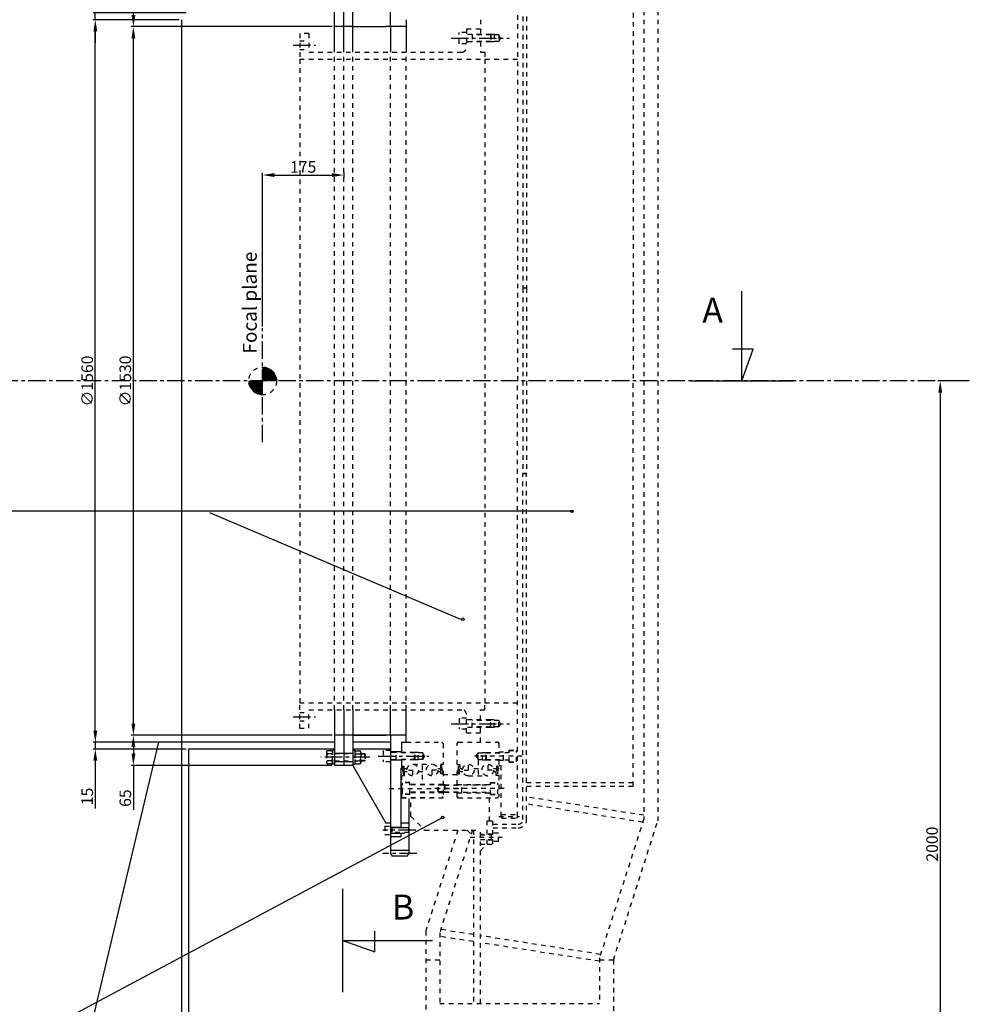
# Model space of a CAD drawing. Extents: x 40244 to 46184, y 6382 to 14792.
# Drawn here: x 41861 to 43911, y 11596 to 13722 of the extents above; entities that cross this region are included whole.
import ezdxf
from ezdxf.enums import TextEntityAlignment as Align

# ---------------------------------------------------------------- set-up
doc = ezdxf.new("R2010")
doc.units = 0
doc.header["$LTSCALE"] = 100
doc.linetypes.add('CENTER', pattern=[0.6, 0.375, -0.075, 0.075, -0.075])
doc.linetypes.add('HIDDEN', pattern=[0.2, 0.1, -0.1])
doc.layers.get('0').update_dxf_attribs({"linetype": 'CONTINUOUS'})
doc.layers.get('DEFPOINTS').update_dxf_attribs({"linetype": 'CONTINUOUS'})
for name, color, linetype in [('L1_', 7, 'CONTINUOUS'), ('L2_', 7, 'CONTINUOUS'), ('L3_', 7, 'CONTINUOUS')]:
    doc.layers.add(name, color=color, linetype=linetype)
doc.styles.get("Standard").update_dxf_attribs({"font": 'romans.shx', "oblique": 8})
doc.dimstyles.get("Standard").update_dxf_attribs({"dimscale": 25, "dimtxt": 2.5, "dimasz": 2.5, "dimexe": 1, "dimexo": 1, "dimgap": 1.5, "dimtad": 1, "dimdec": 4, "dimtxsty": 'STANDARD', "dimcen": -3, "dimclrd": 1, "dimclre": 1, "dimclrt": 1, "dimazin": 3, "dimtfac": 1, "dimtdec": 4, "dimtmove": 0, "dimatfit": 3, "dimtvp": 1, "dimtolj": 1, "dimtzin": 0})

# ---------------------------------------------------------------- blocks, each defined once
blk = doc.blocks.new('*D38')
at = {"color": 1, "linetype": 'BYBLOCK'}
for p, q in [((42205.9, 8882.6), (42019.7, 8882.6)), ((42024.7, 7347.6), (42024.7, 8857.6)), ((42205.9, 7322.6), (42019.7, 7322.6))]:
    blk.add_line(p, q, dxfattribs=at)
for points in [[(42020.5, 8857.6), (42028.9, 8857.6), (42024.7, 8882.6)], [(42020.5, 7347.6), (42028.9, 7347.6), (42024.7, 7322.6)]]:
    blk.add_solid(points, dxfattribs=at)
at = {"layer": 'DEFPOINTS', "color": 0, "linetype": 'BYBLOCK'}
for p in [(42024.7, 8882.6), (42210.9, 8882.6), (42210.9, 7322.6)]:
    blk.add_point(p, dxfattribs=at)
at = {"color": 1, "linetype": 'BYBLOCK', "insert": (42007.2, 8102.6), "char_height": 25, "attachment_point": 5, "rotation": 90}
blk.add_mtext('\\A1;{∅1560}', dxfattribs=at)
blk = doc.blocks.new('*D36')
at = {"color": 1, "linetype": 'BYBLOCK'}
for p, q in [((42024.7, 8922.6), (42024.7, 9025.4)), ((42220.9, 8897.6), (42019.7, 8897.6)), ((42024.7, 8882.6), (42024.7, 8897.6)), ((42205.9, 8882.6), (42019.7, 8882.6)), ((42024.7, 8857.6), (42024.7, 8832.6))]:
    blk.add_line(p, q, dxfattribs=at)
for points in [[(42020.5, 8922.6), (42028.9, 8922.6), (42024.7, 8897.6)], [(42020.5, 8857.6), (42028.9, 8857.6), (42024.7, 8882.6)]]:
    blk.add_solid(points, dxfattribs=at)
at = {"layer": 'DEFPOINTS', "color": 0, "linetype": 'BYBLOCK'}
for p in [(42024.7, 8897.6), (42225.9, 8897.6), (42210.9, 8882.6)]:
    blk.add_point(p, dxfattribs=at)
at = {"color": 1, "linetype": 'BYBLOCK', "insert": (42007.2, 8999.8), "char_height": 25, "attachment_point": 5, "rotation": 90}
blk.add_mtext('\\A1;15', dxfattribs=at)
blk = doc.blocks.new('*D39')
at = {"color": 1, "linetype": 'BYBLOCK'}
for p, q in [((42024.7, 7347.6), (42024.7, 7372.6)), ((42205.9, 7322.6), (42019.7, 7322.6)), ((42024.7, 7322.6), (42024.7, 7307.6)), ((42220.9, 7307.6), (42019.7, 7307.6)), ((42024.7, 7282.6), (42024.7, 7179.9))]:
    blk.add_line(p, q, dxfattribs=at)
for points in [[(42020.5, 7347.6), (42028.9, 7347.6), (42024.7, 7322.6)], [(42020.5, 7282.6), (42028.9, 7282.6), (42024.7, 7307.6)]]:
    blk.add_solid(points, dxfattribs=at)
at = {"layer": 'DEFPOINTS', "color": 0, "linetype": 'BYBLOCK'}
for p in [(42210.9, 7322.6), (42024.7, 7307.6), (42225.9, 7307.6)]:
    blk.add_point(p, dxfattribs=at)
at = {"color": 1, "linetype": 'BYBLOCK', "insert": (42007.2, 7205.5), "char_height": 25, "attachment_point": 5, "rotation": 90}
blk.add_mtext('\\A1;15', dxfattribs=at)
blk = doc.blocks.new('B2695')
at = {"layer": 'L1_', "color": 1, "linetype": 'CONTINUOUS'}
for p, q in [((5589.062, 7304.325), (5559.065, 7334.322)), ((5560.479, 7334.321), (5589.062, 7305.739)), ((5589.062, 7307.153), (5561.894, 7334.322)), ((5563.308, 7334.322), (5589.062, 7308.568)), ((5589.062, 7309.982), (5564.722, 7334.322)), ((5566.136, 7334.322), (5589.062, 7311.396)), ((5589.062, 7312.811), (5567.55, 7334.322)), ((5568.964, 7334.322), (5589.062, 7314.225)), ((5589.062, 7315.639), (5570.379, 7334.322)), ((5571.793, 7334.322), (5589.062, 7317.053)), ((5589.062, 7318.467), (5573.207, 7334.322)), ((5574.622, 7334.322), (5589.062, 7319.881)), ((5589.062, 7321.296), (5576.036, 7334.322)), ((5577.45, 7334.322), (5589.062, 7322.71)), ((5589.062, 7324.124), (5578.864, 7334.321)), ((5580.278, 7334.322), (5589.062, 7325.539)), ((5589.062, 7326.953), (5581.692, 7334.322)), ((5583.107, 7334.321), (5589.062, 7328.367)), ((5589.062, 7329.781), (5584.521, 7334.322)), ((5585.935, 7334.322), (5589.062, 7331.195)), ((5589.062, 7332.609), (5587.349, 7334.322)), ((5588.764, 7334.322), (5589.062, 7334.023)), ((5559.096, 7332.876), (5587.616, 7304.356)), ((5586.089, 7304.469), (5559.209, 7331.349)), ((5559.415, 7329.729), (5584.469, 7304.675)), ((5582.733, 7304.997), (5559.737, 7327.993)), ((5560.208, 7326.108), (5580.848, 7305.468)), ((5578.753, 7306.148), (5560.888, 7324.013)), ((5561.897, 7321.59), (5576.33, 7307.158)), ((5573.24, 7308.833), (5563.572, 7318.501))]:
    blk.add_line(p, q, dxfattribs=at)
blk = doc.blocks.new('B2697')
at = {"layer": 'L1_', "color": 1, "linetype": 'CONTINUOUS'}
for p, q in [((5618.462, 7334.322), (5589.062, 7363.722)), ((5589.062, 7362.308), (5617.048, 7334.322)), ((5615.634, 7334.321), (5589.062, 7360.894)), ((5589.062, 7359.479), (5614.219, 7334.322)), ((5612.805, 7334.322), (5589.062, 7358.065)), ((5589.062, 7356.651), (5611.391, 7334.322)), ((5589.888, 7364.31), (5619.05, 7335.148)), ((5618.972, 7336.641), (5591.38, 7364.232)), ((5592.958, 7364.068), (5618.807, 7338.219)), ((5618.538, 7339.902), (5594.643, 7363.798)), ((5596.459, 7363.395), (5618.135, 7341.719)), ((5617.553, 7343.716), (5598.456, 7362.813)), ((5600.719, 7361.964), (5616.704, 7345.979)), ((5615.384, 7348.714), (5603.453, 7360.644)), ((5607.616, 7357.896), (5612.635, 7352.876)), ((5609.977, 7334.322), (5589.062, 7355.237)), ((5589.062, 7353.823), (5608.562, 7334.322)), ((5607.148, 7334.322), (5589.062, 7352.408)), ((5589.062, 7350.994), (5605.734, 7334.322)), ((5604.32, 7334.322), (5589.062, 7349.58)), ((5589.062, 7348.166), (5602.906, 7334.322)), ((5601.492, 7334.321), (5589.062, 7346.751)), ((5589.062, 7345.337), (5600.077, 7334.322)), ((5598.663, 7334.322), (5589.062, 7343.923)), ((5589.062, 7342.509), (5597.249, 7334.321)), ((5595.834, 7334.322), (5589.062, 7341.095)), ((5589.062, 7339.681), (5594.42, 7334.322)), ((5593.006, 7334.322), (5589.062, 7338.266)), ((5589.062, 7336.852), (5591.592, 7334.322)), ((5590.178, 7334.322), (5589.062, 7335.438))]:
    blk.add_line(p, q, dxfattribs=at)
blk = doc.blocks.new('*D37')
at = {"color": 1, "linetype": 'BYBLOCK'}
for p, q in [((42385.9, 8219.9), (42385.9, 8552.2)), ((42410.9, 8547.2), (42535.9, 8547.2)), ((42560.9, 8552.8), (42560.9, 8542.2))]:
    blk.add_line(p, q, dxfattribs=at)
for points in [[(42410.9, 8551.3), (42410.9, 8543), (42385.9, 8547.2)], [(42535.9, 8551.3), (42535.9, 8543), (42560.9, 8547.2)]]:
    blk.add_solid(points, dxfattribs=at)
at = {"layer": 'DEFPOINTS', "color": 0, "linetype": 'BYBLOCK'}
for p in [(42560.9, 8557.8), (42560.9, 8547.2), (42385.9, 8214.9)]:
    blk.add_point(p, dxfattribs=at)
at = {"color": 1, "linetype": 'BYBLOCK', "insert": (42473.4, 8564.7), "char_height": 25, "attachment_point": 5}
blk.add_mtext('\\A1;175', dxfattribs=at)
blk = doc.blocks.new('*D41')
at = {"color": 1, "linetype": 'BYBLOCK'}
for p, q in [((42535.9, 7337.6), (42101.9, 7337.6)), ((42106.9, 7312.6), (42106.9, 7297.6)), ((42535.9, 7272.6), (42101.9, 7272.6)), ((42106.9, 7272.6), (42106.9, 7176.4))]:
    blk.add_line(p, q, dxfattribs=at)
for points in [[(42102.7, 7312.6), (42111.1, 7312.6), (42106.9, 7337.6)], [(42102.7, 7297.6), (42111.1, 7297.6), (42106.9, 7272.6)]]:
    blk.add_solid(points, dxfattribs=at)
at = {"layer": 'DEFPOINTS', "color": 0, "linetype": 'BYBLOCK'}
for p in [(42540.9, 7337.6), (42106.9, 7272.6), (42540.9, 7272.6)]:
    blk.add_point(p, dxfattribs=at)
at = {"color": 1, "linetype": 'BYBLOCK', "insert": (42089.4, 7201.9), "char_height": 25, "attachment_point": 5, "rotation": 90}
blk.add_mtext('\\A1;65', dxfattribs=at)
blk = doc.blocks.new('*D42')
at = {"color": 1, "linetype": 'BYBLOCK'}
for p, q in [((42535.9, 8867.6), (42101.9, 8867.6)), ((42106.9, 7362.6), (42106.9, 8842.6)), ((42535.9, 7337.6), (42101.9, 7337.6))]:
    blk.add_line(p, q, dxfattribs=at)
for points in [[(42102.7, 8842.6), (42111.1, 8842.6), (42106.9, 8867.6)], [(42102.7, 7362.6), (42111.1, 7362.6), (42106.9, 7337.6)]]:
    blk.add_solid(points, dxfattribs=at)
at = {"layer": 'DEFPOINTS', "color": 0, "linetype": 'BYBLOCK'}
for p in [(42106.9, 8867.6), (42540.9, 8867.6), (42540.9, 7337.6)]:
    blk.add_point(p, dxfattribs=at)
at = {"color": 1, "linetype": 'BYBLOCK', "insert": (42089.4, 8102.6), "char_height": 25, "attachment_point": 5, "rotation": 90}
blk.add_mtext('\\A1;{∅1530}', dxfattribs=at)
blk = doc.blocks.new('*D40')
at = {"color": 1, "linetype": 'BYBLOCK'}
for p, q in [((42106.9, 8932.6), (42106.9, 9021.3)), ((42535.9, 8932.6), (42101.9, 8932.6)), ((42106.9, 8892.6), (42106.9, 8907.6)), ((42535.9, 8867.6), (42101.9, 8867.6))]:
    blk.add_line(p, q, dxfattribs=at)
for points in [[(42102.7, 8907.6), (42111.1, 8907.6), (42106.9, 8932.6)], [(42102.7, 8892.6), (42111.1, 8892.6), (42106.9, 8867.6)]]:
    blk.add_solid(points, dxfattribs=at)
at = {"layer": 'DEFPOINTS', "color": 0, "linetype": 'BYBLOCK'}
for p in [(42106.9, 8932.6), (42540.9, 8932.6), (42540.9, 8867.6)]:
    blk.add_point(p, dxfattribs=at)
at = {"color": 1, "linetype": 'BYBLOCK', "insert": (42089.4, 8995.7), "char_height": 25, "attachment_point": 5, "rotation": 90}
blk.add_mtext('\\A1;65', dxfattribs=at)
blk = doc.blocks.new('*D44')
at = {"color": 1, "linetype": 'BYBLOCK'}
for p, q in [((43910.9, 12942.3), (43843.7, 12942.3)), ((43848.7, 12917.3), (43848.7, 10967.3)), ((44013.4, 10942.3), (43843.7, 10942.3))]:
    blk.add_line(p, q, dxfattribs=at)
for points in [[(43844.5, 12917.3), (43852.8, 12917.3), (43848.7, 12942.3)], [(43844.5, 10967.3), (43852.8, 10967.3), (43848.7, 10942.3)]]:
    blk.add_solid(points, dxfattribs=at)
at = {"layer": 'DEFPOINTS', "color": 0, "linetype": 'BYBLOCK'}
for p in [(43915.9, 12942.3), (43848.7, 10942.3), (44018.4, 10942.3)]:
    blk.add_point(p, dxfattribs=at)
at = {"color": 1, "linetype": 'BYBLOCK', "insert": (43831.2, 11942.3), "char_height": 25, "attachment_point": 5, "rotation": 90}
blk.add_mtext('\\A1;2000', dxfattribs=at)

msp = doc.modelspace()

# ---------------------------------------------------------------- linework, layer by layer
at = {"color": 7, "linetype": 'CONTINUOUS'}
for p, q in [((42661.8924, 13707.3174), (42661.8924, 13962.3178)), ((42540.8924, 13707.3174), (42540.8924, 13772.3174)), ((42560.8924, 13707.3174), (42560.8924, 13772.3174)), ((42580.8924, 13707.3174), (42580.8924, 13772.3174)), ((42695.8924, 13722.3174), (42695.8924, 13707.3174)), ((42560.8924, 13707.3174), (42540.8924, 13707.3174)), ((42580.8924, 13707.3174), (42560.8924, 13707.3174)), ((42580.8924, 13707.3174), (42651.8924, 13707.3174)), ((42695.8924, 13707.3174), (42651.8924, 13707.3174)), ((43420.583, 12942.3178), (43420.583, 13135.8653)), ((43444.9736, 13010.7954), (43400.4342, 13010.7954)), ((43420.583, 12942.3178), (43444.9736, 13010.7954)), ((43309.2345, 12942.3178), (43531.9315, 12942.3178)), ((42160.8924, 12162.3174), (41885.8924, 11007.3174)), ((42210.8924, 12162.3174), (42160.8924, 12162.3174)), ((42210.8924, 12162.3174), (42210.8924, 10957.3174)), ((42540.8924, 12162.3174), (42210.8924, 12162.3174)), ((42540.8924, 12177.3174), (42540.8924, 12112.3174)), ((42560.8924, 12177.3174), (42540.8924, 12177.3174)), ((42560.8924, 12177.3174), (42560.8924, 12112.3174)), ((42580.8924, 12177.3174), (42560.8924, 12177.3174)), ((42580.8924, 12177.3174), (42580.8924, 12112.3174)), ((42580.8924, 12177.3174), (42651.8924, 12177.3174)), ((42661.8924, 12162.3174), (42580.8924, 12162.3174)), ((42661.8924, 12177.3174), (42651.8924, 12177.3174)), ((42661.8924, 12177.3174), (42661.8924, 11922.317)), ((42695.8924, 12177.3174), (42661.8924, 12177.3174)), ((42685.8924, 12162.3174), (42695.8924, 12162.3174)), ((42685.8924, 12162.3174), (42685.8924, 12140.3174)), ((42695.8924, 12162.3174), (42695.8924, 12177.3174)), ((42225.8924, 12147.3174), (42225.8924, 10942.3174)), ((42540.8924, 12147.3174), (42225.8924, 12147.3174)), ((42540.8924, 12138.8174), (42580.8924, 12138.8174)), ((42661.8924, 12147.3174), (42580.8924, 12147.3174)), ((42685.8924, 12141.3174), (42661.8924, 12141.3174)), ((42540.8924, 12120.8174), (42580.8924, 12120.8174)), ((42685.8924, 12123.3174), (42661.8924, 12123.3174)), ((42685.8924, 12124.3174), (42685.8924, 12105.3174)), ((42560.8924, 12112.3174), (42540.8924, 12112.3174)), ((42580.8924, 12112.3174), (42560.8924, 12112.3174)), ((42580.8924, 12112.3174), (42651.8924, 11987.3174)), ((42683.8924, 12105.3174), (42683.8924, 11978.317)), ((42683.8924, 12105.3174), (42685.8924, 12105.3174)), ((42661.8924, 11987.3174), (42651.8924, 11987.3174)), ((42661.8924, 11978.817), (42683.8924, 11978.817)), ((42699.8924, 11987.317), (42683.8924, 11987.317)), ((42701.8924, 11985.317), (42699.8924, 11987.317)), ((42701.8924, 11922.317), (42701.8924, 11985.317)), ((42661.8924, 11965.817), (42683.8924, 11965.817)), ((42683.8924, 11958.317), (42661.8924, 11958.317)), ((42683.8924, 11966.317), (42683.8924, 11958.317)), ((42701.8924, 11928.317), (42661.8924, 11928.317)), ((42661.8924, 11922.317), (42665.8924, 11916.317)), ((42697.8924, 11916.317), (42665.8924, 11916.317)), ((42697.8924, 11916.317), (42701.8924, 11922.317)), ((42559.3801, 11622.8525), (42559.3801, 11845.5494)), ((42627.8577, 11709.8103), (42627.8577, 11754.3497)), ((42559.3801, 11734.2009), (42627.8577, 11709.8103)), ((42559.3801, 11734.2009), (42752.9277, 11734.2009))]:
    msp.add_line(p, q, dxfattribs=at)
at = {"color": 1, "linetype": 'HIDDEN'}
for p, q in [((42935.8924, 13772.3174), (42935.8923, 12942.3178)), ((42465.8924, 13692.3174), (42465.8924, 13637.3174)), ((42485.8924, 13692.3174), (42465.8924, 13692.3174)), ((42485.8924, 13692.3174), (42485.8924, 13652.3174)), ((42485.8924, 13652.3174), (42815.8924, 13652.3174)), ((42540.8924, 12232.3174), (42540.8924, 13652.3174)), ((42560.8924, 12232.3174), (42560.8924, 13652.3174)), ((42580.8924, 12232.3174), (42580.8924, 13652.3174)), ((42661.8924, 12232.3174), (42661.8924, 13652.3174)), ((42695.8924, 12232.3174), (42695.8924, 13652.3174)), ((42855.8924, 13652.3174), (42865.8924, 13652.3174)), ((42465.8924, 13637.3174), (42935.8924, 13637.3174)), ((42465.8924, 13637.3174), (42465.8924, 12247.3174)), ((42865.8924, 13637.3174), (42865.8924, 12247.3174)), ((42947.8882, 13142.3177), (42947.8882, 12742.3177)), ((42955.8882, 13142.3177), (42947.8882, 13142.3177)), ((42955.8882, 13142.3177), (42955.8882, 12742.3177)), ((42935.8924, 12002.3174), (42935.8923, 12942.317)), ((42955.8882, 12742.317), (42947.8882, 12742.317)), ((42947.8882, 12742.317), (42955.8882, 12742.317)), ((42465.8924, 12247.3174), (42935.8924, 12247.3174)), ((42465.8924, 12192.3174), (42465.8924, 12247.3174)), ((42485.8924, 12232.3174), (42815.8924, 12232.3174)), ((42485.8924, 12192.3174), (42485.8924, 12232.3174)), ((42855.8924, 12232.3174), (42865.8924, 12232.3174)), ((42465.8924, 12192.3174), (42485.8924, 12192.3174)), ((42685.8924, 12159.3174), (42688.8924, 12162.3174)), ((42695.8924, 12162.3174), (42772.8924, 12162.3174)), ((42775.8924, 12159.3174), (42772.8924, 12162.3174)), ((42808.8924, 12162.3174), (42805.8924, 12159.3174)), ((42805.8924, 12114.3174), (42805.8924, 12160.3174)), ((42807.8924, 12162.3174), (42893.8924, 12162.3174)), ((42892.8924, 12162.3174), (42895.8924, 12159.3174)), ((42895.8924, 12160.3174), (42895.8924, 12140.3174)), ((42523.8924, 12140.3524), (42523.8924, 12118.5324)), ((42534.8924, 12144.0674), (42525.8924, 12144.0674)), ((42536.8924, 12144.8174), (42536.8924, 12114.8174)), ((42540.8924, 12144.8174), (42536.8924, 12144.8174)), ((42580.8924, 12144.8174), (42584.8924, 12144.8174)), ((42584.8924, 12144.8174), (42584.8924, 12114.8174)), ((42586.8924, 12144.0674), (42595.8924, 12144.0674)), ((42597.8924, 12140.3524), (42597.8924, 12118.5324)), ((42645.8924, 12144.3174), (42645.8924, 12120.3174)), ((42661.8924, 12144.3174), (42645.8924, 12144.3174)), ((42713.8924, 12140.3174), (42661.8924, 12140.3174)), ((42673.8924, 12124.3174), (42673.8924, 12140.3174)), ((42714.8924, 12139.3174), (42673.8924, 12139.3174)), ((42713.8924, 12124.3174), (42713.8924, 12140.3174)), ((42714.8924, 12139.3174), (42713.8924, 12140.3174)), ((42721.8924, 12140.3174), (42713.8924, 12140.3174)), ((42731.5934, 12139.3174), (42714.8924, 12139.3174)), ((42714.8924, 12125.3174), (42714.8924, 12139.3174)), ((42721.8924, 12124.3174), (42721.8924, 12140.3174)), ((42735.6344, 12132.3174), (42731.5934, 12139.3174)), ((42731.5934, 12125.3174), (42731.5934, 12139.3174)), ((42775.8924, 12159.3174), (42775.8924, 12114.3174)), ((42847.1504, 12132.3174), (42851.1914, 12139.3174)), ((42851.1914, 12139.3174), (42867.8924, 12139.3174)), ((42851.1914, 12125.3174), (42851.1914, 12139.3174)), ((42860.8924, 12124.3174), (42860.8924, 12140.3174)), ((42860.8924, 12140.3174), (42868.8924, 12140.3174)), ((42867.8924, 12139.3174), (42868.8924, 12140.3174)), ((42867.8924, 12125.3174), (42867.8924, 12139.3174)), ((42867.8924, 12139.3174), (42905.8924, 12139.3174)), ((42868.8924, 12124.3174), (42868.8924, 12140.3174)), ((42868.8924, 12140.3174), (42917.8924, 12140.3174)), ((42895.8924, 12141.3174), (42917.8924, 12141.3174)), ((42905.8924, 12124.3174), (42905.8924, 12140.3174)), ((42917.8924, 12119.3174), (42917.8924, 12145.3174)), ((42917.8924, 12145.3174), (42935.8924, 12145.3174)), ((42917.8924, 12144.3174), (42933.8924, 12144.3174)), ((42933.8924, 12120.3174), (42933.8924, 12144.3174)), ((42534.8924, 12137.3174), (42525.8924, 12137.3174)), ((42534.8924, 12122.3174), (42525.8924, 12122.3174)), ((42540.8924, 12137.8174), (42580.8924, 12137.8174)), ((42540.8924, 12121.8174), (42580.8924, 12121.8174)), ((42586.8924, 12137.3174), (42595.8924, 12137.3174)), ((42586.8924, 12122.3174), (42595.8924, 12122.3174)), ((42597.8924, 12137.8174), (42605.8924, 12137.8174)), ((42597.8924, 12121.8174), (42605.8924, 12121.8174)), ((42606.8924, 12136.8174), (42598.1296, 12136.8174)), ((42606.8924, 12122.8174), (42598.3004, 12122.8174)), ((42605.8924, 12137.8174), (42605.8924, 12121.8174)), ((42605.8924, 12137.8174), (42606.8924, 12136.8174)), ((42606.8924, 12122.8174), (42605.8924, 12121.8174)), ((42606.8924, 12136.8174), (42606.8924, 12122.8174)), ((42661.8924, 12120.3174), (42645.8924, 12120.3174)), ((42713.8924, 12124.3174), (42661.8924, 12124.3174)), ((42714.8924, 12125.3174), (42673.8924, 12125.3174)), ((42714.8924, 12125.3174), (42713.8924, 12124.3174)), ((42721.8924, 12124.3174), (42713.8924, 12124.3174)), ((42731.5934, 12125.3174), (42714.8924, 12125.3174)), ((42730.8924, 12082.0154), (42730.8924, 12122.2814)), ((42735.6344, 12132.3174), (42731.5934, 12125.3174)), ((42946.5324, 12132.3174), (42843.0874, 12132.3174)), ((42847.1504, 12132.3174), (42851.1914, 12125.3174)), ((42850.8924, 12122.6194), (42850.8924, 12082.3534)), ((42851.1914, 12125.3174), (42867.8924, 12125.3174)), ((42860.8924, 12124.3174), (42868.8924, 12124.3174)), ((42867.8924, 12125.3174), (42868.8924, 12124.3174)), ((42867.8924, 12125.3174), (42905.8924, 12125.3174)), ((42868.8924, 12124.3174), (42917.8924, 12124.3174)), ((42895.8924, 12124.3174), (42895.8924, 12105.3174)), ((42895.8924, 12123.3174), (42917.8924, 12123.3174)), ((42917.8924, 12120.3174), (42933.8924, 12120.3174)), ((42917.8924, 12119.3174), (42935.8924, 12119.3174)), ((42534.8924, 12115.5674), (42525.8924, 12115.5674)), ((42540.8924, 12114.8174), (42536.8924, 12114.8174)), ((42580.8924, 12114.8174), (42584.8924, 12114.8174)), ((42580.8924, 12112.3174), (42580.8924, 12112.3174)), ((42586.8924, 12115.5674), (42595.8924, 12115.5674)), ((42685.8924, 12105.3174), (42687.8924, 12105.3174)), ((42686.3924, 12105.3174), (42686.3924, 12103.8174)), ((42686.3924, 12103.8174), (42687.8924, 12103.8174)), ((42687.8924, 12110.3174), (42687.8924, 12105.3174)), ((42687.8924, 12110.3174), (42690.8924, 12110.3174)), ((42687.8924, 12103.8174), (42689.2759, 12092.1034)), ((42690.8924, 12110.3174), (42690.8924, 12094.1034)), ((42690.8924, 12105.3174), (42697.7576, 12105.3174)), ((42691.8924, 12099.3174), (42697.7576, 12099.3174)), ((42691.8924, 12090.3174), (42691.8924, 12099.3174)), ((42700.6453, 12102.3174), (42720.6453, 12102.3174)), ((42709.8924, 12114.8174), (42751.8924, 12114.8174)), ((42709.8924, 12092.167), (42709.8924, 12112.2559)), ((42722.0271, 12099.3174), (42739.7576, 12099.3174)), ((42761.1394, 12102.3174), (42741.1394, 12102.3174)), ((42751.8924, 12092.167), (42751.8924, 12112.2559)), ((42764.0271, 12105.3174), (42769.8923, 12105.3174)), ((42764.0271, 12099.3174), (42770.8923, 12099.3174)), ((42775.8924, 12114.3174), (42769.8923, 12114.3174)), ((42769.8923, 12114.3174), (42769.8923, 12105.3174)), ((42769.8923, 12112.5314), (42772.5087, 12112.5314)), ((42769.8923, 12110.5314), (42770.8923, 12110.5314)), ((42770.8923, 12094.3174), (42770.8923, 12110.5314)), ((42773.8923, 12100.8174), (42772.5087, 12112.5314)), ((42775.3923, 12100.8174), (42773.8923, 12100.8174)), ((42775.8924, 12099.3174), (42773.8923, 12099.3174)), ((42773.8923, 12094.3174), (42773.8923, 12099.3174)), ((42775.3923, 12099.3174), (42775.3923, 12100.8174)), ((42775.8924, 12099.3174), (42775.8924, 12044.3174)), ((42805.8924, 12114.3174), (42811.8924, 12114.3174)), ((42805.8924, 12099.3174), (42807.8924, 12099.3174)), ((42805.8924, 12070.3174), (42805.8924, 12099.3174)), ((42806.3924, 12100.8174), (42807.8924, 12100.8174)), ((42806.3924, 12099.3174), (42806.3924, 12100.8174)), ((42807.8924, 12100.8174), (42809.2759, 12112.5314)), ((42807.8924, 12094.3174), (42807.8924, 12099.3174)), ((42811.8924, 12112.5314), (42809.2759, 12112.5314)), ((42810.8924, 12094.3174), (42810.8924, 12110.5314)), ((42811.8924, 12110.5314), (42810.8924, 12110.5314)), ((42810.8924, 12099.3174), (42817.7576, 12099.3174)), ((42811.8924, 12114.3174), (42811.8924, 12105.3174)), ((42811.8924, 12105.3174), (42817.7576, 12105.3174)), ((42820.6453, 12102.3174), (42840.6453, 12102.3174)), ((42829.8924, 12112.4678), (42829.8924, 12092.3789)), ((42842.0271, 12105.3174), (42859.7576, 12105.3174)), ((42881.1394, 12102.3174), (42861.1394, 12102.3174)), ((42871.8924, 12112.4678), (42871.8924, 12092.3789)), ((42884.0271, 12105.3174), (42890.8923, 12105.3174)), ((42884.0271, 12099.3174), (42889.8923, 12099.3174)), ((42889.8923, 12090.3174), (42889.8923, 12099.3174)), ((42890.8923, 12110.3174), (42890.8923, 12094.1034)), ((42893.8923, 12110.3174), (42890.8923, 12110.3174)), ((42893.8923, 12103.8174), (42892.5087, 12092.1034)), ((42893.8923, 12110.3174), (42893.8923, 12105.3174)), ((42895.8924, 12105.3174), (42893.8923, 12105.3174)), ((42895.3923, 12103.8174), (42893.8923, 12103.8174)), ((42895.3923, 12105.3174), (42895.3923, 12103.8174)), ((42895.8924, 12112.3174), (42900.8924, 12112.3174)), ((42900.8924, 12002.3174), (42900.8924, 12112.3174)), ((42685.8924, 12090.3174), (42691.8924, 12090.3174)), ((42685.8924, 12090.3174), (42685.8924, 12042.3174)), ((42703.8924, 12075.3174), (42685.8924, 12075.3174)), ((42691.8924, 12092.1034), (42689.2759, 12092.1034)), ((42691.8924, 12094.1034), (42690.8924, 12094.1034)), ((42703.8924, 12049.3174), (42703.8924, 12075.3174)), ((42773.8923, 12094.3174), (42770.8923, 12094.3174)), ((42775.8924, 12092.3174), (42805.8924, 12092.3174)), ((42807.8924, 12094.3174), (42810.8924, 12094.3174)), ((42829.8924, 12089.8174), (42871.8924, 12089.8174)), ((42877.8924, 12049.3174), (42877.8924, 12075.3174)), ((42877.8924, 12075.3174), (42895.8924, 12075.3174)), ((42889.8923, 12094.1034), (42890.8923, 12094.1034)), ((42889.8923, 12092.1034), (42892.5087, 12092.1034)), ((42895.8924, 12090.3174), (42889.8923, 12090.3174)), ((42895.8924, 12090.3174), (42895.8924, 12045.3174)), ((42659.4489, 12062.3174), (42810.1108, 12062.3174)), ((42659.4489, 12062.3174), (42791.9718, 12062.3174)), ((42687.8924, 12050.3174), (42687.8924, 12074.3174)), ((42703.8924, 12074.3174), (42687.8924, 12074.3174)), ((42775.8924, 12071.3174), (42703.8924, 12071.3174)), ((42775.8924, 12070.3174), (42703.8924, 12070.3174)), ((42775.8924, 12054.3174), (42703.8924, 12054.3174)), ((42907.4505, 12062.3174), (42757.9032, 12062.3174)), ((42764.8924, 12054.3174), (42764.8924, 12070.3174)), ((42765.8924, 12069.3174), (42764.8924, 12070.3174)), ((42765.8924, 12055.3174), (42764.8924, 12054.3174)), ((42775.8924, 12069.3174), (42765.8924, 12069.3174)), ((42765.8924, 12055.3174), (42765.8924, 12069.3174)), ((42775.8924, 12055.3174), (42765.8924, 12055.3174)), ((42778.8924, 12070.3174), (42775.8924, 12070.3174)), ((42777.8924, 12069.3174), (42775.8924, 12069.3174)), ((42777.8924, 12055.3174), (42775.8924, 12055.3174)), ((42778.8924, 12054.3174), (42775.8924, 12054.3174)), ((42777.8924, 12069.3174), (42778.8924, 12070.3174)), ((42777.8924, 12069.3174), (42815.8924, 12069.3174)), ((42777.8924, 12069.3174), (42777.8924, 12055.3174)), ((42777.8924, 12055.3174), (42815.8924, 12055.3174)), ((42777.8924, 12055.3174), (42778.8924, 12054.3174)), ((42778.8924, 12070.3174), (42877.8924, 12070.3174)), ((42778.8924, 12070.3174), (42778.8924, 12054.3174)), ((42778.8924, 12054.3174), (42877.8924, 12054.3174)), ((42805.8924, 12071.3174), (42877.8924, 12071.3174)), ((42805.8924, 12044.3174), (42805.8924, 12054.3174)), ((42815.8924, 12054.3174), (42815.8924, 12070.3174)), ((42877.8924, 12074.3174), (42893.8924, 12074.3174)), ((42893.8924, 12050.3174), (42893.8924, 12074.3174)), ((42703.8924, 12049.3174), (42685.8924, 12049.3174)), ((42755.8924, 12042.3174), (42685.8924, 12042.3174)), ((42685.8924, 12042.3174), (42773.8924, 12042.3174)), ((42703.8924, 12050.3174), (42687.8924, 12050.3174)), ((42775.8924, 12053.3174), (42703.8924, 12053.3174)), ((42705.8924, 12002.3174), (42705.8924, 12042.3174)), ((42772.8924, 12042.3174), (42775.8924, 12045.3174)), ((42805.8924, 12053.3174), (42877.8924, 12053.3174)), ((42805.8924, 12045.3174), (42808.8924, 12042.3174)), ((42807.8924, 12042.3174), (42892.8924, 12042.3174)), ((42875.8924, 11992.3174), (42875.8924, 12042.3174)), ((42877.8924, 12050.3174), (42893.8924, 12050.3174)), ((42877.8924, 12049.3174), (42895.8924, 12049.3174)), ((42895.8924, 12045.3174), (42892.8924, 12042.3174)), ((42705.8924, 12002.3174), (42735.8924, 11972.3174)), ((42895.8924, 12002.3174), (42940.5264, 12002.3174)), ((42900.8924, 12006.5174), (42935.8924, 12006.5174)), ((42901.9654, 11998.3174), (42900.8924, 12002.3174)), ((42901.9634, 11998.3174), (42934.8194, 11998.3174)), ((42934.8194, 11998.3174), (42935.8924, 12002.3174)), ((42649.8924, 11981.317), (42661.8924, 11981.317)), ((42649.8924, 11981.317), (42649.8924, 11963.317)), ((42661.8924, 11978.317), (42701.8924, 11978.317)), ((42664.8924, 11978.317), (42664.8924, 11966.317)), ((42701.8924, 11977.417), (42664.8924, 11977.417)), ((42700.9934, 11978.317), (42700.9934, 11966.317)), ((42701.8924, 11977.417), (42700.9934, 11978.317)), ((42735.8924, 11972.3174), (42855.8926, 11972.3174)), ((42827.4366, 11972.3174), (42840.8924, 11958.8685)), ((42649.8924, 11963.317), (42661.8924, 11963.317)), ((42661.8924, 11966.317), (42701.8924, 11966.317)), ((42701.8924, 11967.217), (42664.8924, 11967.217)), ((42701.8924, 11967.217), (42700.9934, 11966.317)), ((42834.1789, 11957.3174), (42903.1224, 11957.3174)), ((42882.8924, 11963.3174), (42855.8924, 11963.3174)), ((42855.8924, 11962.4174), (42879.8924, 11962.4174)), ((42855.8924, 11952.2174), (42879.8924, 11952.2174)), ((42882.8924, 11951.3174), (42855.8924, 11951.3174)), ((42882.8924, 11963.8174), (42870.8924, 11963.8174)), ((42882.8924, 11950.8174), (42870.8924, 11950.8174)), ((42879.8924, 11951.3174), (42879.8924, 11963.3174)), ((42894.8924, 11966.3174), (42882.8924, 11966.3174)), ((42894.8924, 11948.3174), (42882.8924, 11948.3174)), ((42894.8924, 11948.3174), (42894.8924, 11966.3174)), ((42855.8924, 11942.3174), (42870.8924, 11942.3174)), ((42855.8926, 11927.6928), (42869.4468, 11942.3174))]:
    msp.add_line(p, q, dxfattribs=at)
at = {"color": 3, "linetype": 'CONTINUOUS'}
for p, q in [((42210.8924, 13722.3174), (42210.8924, 12162.3174)), ((42540.8924, 13652.3174), (42540.8924, 13707.3174)), ((42560.8924, 13652.3174), (42560.8924, 13707.3174)), ((42580.8924, 13652.3174), (42580.8924, 13707.3174)), ((42661.8924, 13707.3174), (42661.8924, 13652.3174)), ((42695.8924, 13707.3174), (42695.8924, 13652.3174)), ((42540.8924, 12232.3174), (42540.8924, 12177.3174)), ((42560.8924, 12232.3174), (42560.8924, 12177.3174)), ((42580.8924, 12232.3174), (42580.8924, 12177.3174)), ((42661.8924, 12177.3174), (42661.8924, 12232.3174)), ((42695.8924, 12177.3174), (42695.8924, 12232.3174)), ((42701.8924, 11985.317), (42701.8924, 12040.5723))]:
    msp.add_line(p, q, dxfattribs=at)
at = {"color": 1, "linetype": 'CENTER'}
for p, q in [((42451.8629, 13667.3174), (42500.2302, 13667.3174)), ((42385.8924, 12809.9157), (42385.8924, 13055.958)), ((42451.8629, 12217.3174), (42500.2302, 12217.3174))]:
    msp.add_line(p, q, dxfattribs=at)
at = {"color": 1, "linetype": 'CONTINUOUS'}
for p, q in [((43055.1955, 12660.8403), (41008.2441, 12660.8403)), ((42271.4238, 12658.3518), (42813.268, 12427.8207)), ((41923.1441, 11545.5169), (42774.4709, 11999.9003))]:
    msp.add_line(p, q, dxfattribs=at)
at = {"color": 4, "linetype": 'CONTINUOUS'}
msp.add_line((42661.8924, 12177.3174), (42580.8924, 12177.3174), dxfattribs=at)
at = {"color": 3, "linetype": 'CENTER'}
for p, q in [((42617.3919, 12129.8174), (42511.5159, 12129.8174)), ((42635.5291, 12132.3174), (42744.7061, 12132.3174)), ((42716.3607, 11972.317), (42645.7479, 11972.317)), ((42718.6473, 11922.317), (42645.1341, 11922.317))]:
    msp.add_line(p, q, dxfattribs=at)
at = {"color": 1, "linetype": 'HIDDEN'}
for centre, radius in [((42385.8924, 12942.3174), 30), ((42709.8924, 12102.3174), 12.5), ((42751.8924, 12102.3174), 12.5), ((42829.8924, 12102.3174), 12.5), ((42871.8924, 12102.3174), 12.5)]:
    msp.add_circle(centre, radius, dxfattribs=at)
at = {"color": 1, "linetype": 'CONTINUOUS'}
for centre in [(43053.4628, 12660.8403), (42817.9975, 12427.8207), (42774.4709, 11999.9003)]:
    msp.add_circle(centre, 2.7166, dxfattribs=at)
msp.add_arc((42687.8924, 12160.3174), 2, 90, 180, dxfattribs=at)
at = {"color": 1, "linetype": 'HIDDEN'}
for centre, radius, start, end in [((42807.8924, 12160.3174), 2, 90, 180), ((42893.8924, 12160.3174), 2, 0, 90), ((42527.7397, 12140.6924), 3.8475, 118.6939303, 241.3060697), ((42533.0451, 12140.6924), 3.8475, 298.6939303, 61.3060697), ((42588.7397, 12140.6924), 3.8475, 118.6939303, 241.3060697), ((42594.0451, 12140.6924), 3.8475, 298.6939303, 61.3060697), ((42527.7397, 12118.9424), 3.8475, 118.6939303, 241.3060697), ((42538.9549, 12129.8174), 15.0625, 150.1371657, 209.8628343), ((42521.8299, 12129.8174), 15.0625, 330.1371657, 29.8628343), ((42533.0451, 12118.9424), 3.8475, 298.6939303, 61.3060697), ((42588.7397, 12118.9424), 3.8475, 118.6939303, 241.3060697), ((42599.9549, 12129.8174), 15.0625, 150.1371657, 209.8628343), ((42582.8299, 12129.8174), 15.0625, 330.1371657, 29.8628343), ((42594.0451, 12118.9424), 3.8475, 298.6939303, 61.3060697), ((42687.8924, 12044.3174), 2, 180, 270), ((42773.8924, 12044.3174), 2, 270, 0), ((42807.8924, 12044.3174), 2, 180, 270)]:
    msp.add_arc(centre, radius, start, end, dxfattribs=at)
at = {"layer": 'DEFPOINTS', "color": 1, "linetype": 'HIDDEN'}
for p in [(42560.8924, 13707.3174), (42560.8924, 13707.3174), (42560.8924, 13707.3174), (42560.8924, 12177.3174), (42560.8924, 12177.3174), (42560.8924, 12177.3174), (42685.8924, 12160.3174)]:
    msp.add_point(p, dxfattribs=at)
at = {"layer": 'L1_', "color": 1, "linetype": 'HIDDEN'}
for p, q in [((42947.8882, 13889.3174), (42947.8882, 13142.3177)), ((42955.8882, 13889.3174), (42955.8882, 13142.3177)), ((43185.8882, 13817.3174), (43185.8882, 12942.3177)), ((42855.8924, 13722.3174), (42855.8924, 13690.3174)), ((42825.8924, 13694.3174), (42809.8924, 13694.3174)), ((42809.8924, 13670.3174), (42809.8924, 13694.3174)), ((42825.8924, 13702.3174), (42855.8924, 13702.3174)), ((42825.8924, 13702.3174), (42825.8924, 13662.3174)), ((42465.8924, 13676.3174), (42485.8924, 13676.3174)), ((42825.8924, 13670.3174), (42809.8924, 13670.3174)), ((42877.8924, 13690.3174), (42825.8924, 13690.3174)), ((42877.8924, 13674.3174), (42825.8924, 13674.3174)), ((42837.8924, 13690.3174), (42837.8924, 13674.3174)), ((42878.8924, 13689.3174), (42837.8924, 13689.3174)), ((42878.8924, 13675.3174), (42837.8924, 13675.3174)), ((42855.8924, 13674.3174), (42855.8924, 13652.3174)), ((42878.8924, 13689.3174), (42877.8924, 13690.3174)), ((42885.8924, 13690.3174), (42877.8924, 13690.3174)), ((42877.8924, 13690.3174), (42877.8924, 13674.3174)), ((42878.8924, 13675.3174), (42877.8924, 13674.3174)), ((42885.8924, 13674.3174), (42877.8924, 13674.3174)), ((42895.5934, 13689.3174), (42878.8924, 13689.3174)), ((42878.8924, 13689.3174), (42878.8924, 13675.3174)), ((42895.5934, 13675.3174), (42878.8924, 13675.3174)), ((42885.8924, 13690.3174), (42885.8924, 13674.3174)), ((42899.6344, 13682.3174), (42895.5934, 13689.3174)), ((42895.5934, 13689.3174), (42895.5934, 13675.3174)), ((42899.6344, 13682.3174), (42895.5934, 13675.3174)), ((42465.8924, 13658.3174), (42485.8924, 13658.3174)), ((42865.8924, 13652.3174), (42865.8924, 13637.3174)), ((43185.8882, 12067.3174), (43185.8882, 12942.317)), ((42947.8882, 11995.3174), (42947.8882, 12742.317)), ((42955.8882, 11995.3174), (42955.8882, 12742.317)), ((42865.8924, 12232.3174), (42865.8924, 12247.3174)), ((42465.8924, 12226.3174), (42485.8924, 12226.3174)), ((42855.8924, 12210.3174), (42855.8924, 12232.3174)), ((42465.8924, 12208.3174), (42485.8924, 12208.3174)), ((42809.8924, 12214.3174), (42809.8924, 12190.3174)), ((42825.8924, 12214.3174), (42809.8924, 12214.3174)), ((42825.8924, 12182.3174), (42825.8924, 12222.3174)), ((42877.8924, 12210.3174), (42825.8924, 12210.3174)), ((42837.8924, 12194.3174), (42837.8924, 12210.3174)), ((42878.8924, 12209.3174), (42837.8924, 12209.3174)), ((42878.8924, 12209.3174), (42877.8924, 12210.3174)), ((42885.8924, 12210.3174), (42877.8924, 12210.3174)), ((42877.8924, 12194.3174), (42877.8924, 12210.3174)), ((42895.5934, 12209.3174), (42878.8924, 12209.3174)), ((42878.8924, 12195.3174), (42878.8924, 12209.3174)), ((42885.8924, 12194.3174), (42885.8924, 12210.3174)), ((42899.6344, 12202.3174), (42895.5934, 12209.3174)), ((42895.5934, 12195.3174), (42895.5934, 12209.3174)), ((42825.8924, 12190.3174), (42809.8924, 12190.3174)), ((42877.8924, 12194.3174), (42825.8924, 12194.3174)), ((42825.8924, 12182.3174), (42855.8924, 12182.3174)), ((42878.8924, 12195.3174), (42837.8924, 12195.3174)), ((42855.8924, 12162.3174), (42855.8924, 12194.3174)), ((42878.8924, 12195.3174), (42877.8924, 12194.3174)), ((42885.8924, 12194.3174), (42877.8924, 12194.3174)), ((42895.5934, 12195.3174), (42878.8924, 12195.3174)), ((42899.6344, 12202.3174), (42895.5934, 12195.3174)), ((42955.8882, 12075.3174), (43185.8882, 12075.3174)), ((42955.8882, 12067.3174), (43185.8882, 12067.3174)), ((42870.8924, 11992.3174), (42882.8924, 11992.3174)), ((42870.8924, 11963.3174), (42870.8924, 11992.3174)), ((42882.8924, 11942.3174), (42882.8924, 11992.3174)), ((42840.8926, 11972.3174), (42840.8926, 11598.3118)), ((42855.8926, 11598.3118), (42855.8926, 11972.3174)), ((42882.8924, 11985.3174), (42937.8882, 11985.3174)), ((42882.8924, 11977.3174), (42937.8882, 11977.3174)), ((42870.8924, 11942.3174), (42870.8924, 11951.3174)), ((42870.8924, 11942.3174), (42882.8924, 11942.3174))]:
    msp.add_line(p, q, dxfattribs=at)
at = {"layer": 'L1_', "color": 1, "linetype": 'CENTER'}
for p, q in [((42793.0042, 13682.3174), (42918.687, 13682.3174)), ((42793.0042, 12202.3174), (42918.687, 12202.3174))]:
    msp.add_line(p, q, dxfattribs=at)
at = {"layer": 'L1_', "color": 4, "linetype": 'CONTINUOUS'}
msp.add_line((42695.8924, 12177.3174), (42661.8924, 12177.3174), dxfattribs=at)
at = {"layer": 'L1_', "color": 1, "linetype": 'HIDDEN'}
for centre, radius, start, end in [((42815.8924, 13662.3174), 10, 270, 0), ((42815.8924, 12222.3174), 10, 0, 90), ((42937.8882, 11995.3174), 10, 270, 0), ((42937.8882, 11995.3174), 18, 270, 0)]:
    msp.add_arc(centre, radius, start, end, dxfattribs=at)
at = {"layer": 'L2_', "color": 3, "linetype": 'CENTER'}
msp.add_line((43837.5467, 12942.3178), (40387.4166, 12942.3178), dxfattribs=at)
at = {"layer": 'L3_', "color": 1, "linetype": 'HIDDEN'}
for p, q in [((43208.8826, 14262.3178), (43208.8826, 11996.9838)), ((43238.8826, 14262.3178), (43238.8826, 11992.3118)), ((43208.8826, 12004.5738), (42955.8882, 12043.9841)), ((43206.5755, 11989.7528), (42955.8882, 12028.803)), ((43208.8826, 11996.9838), (43113.1521, 11696.9848)), ((43143.1526, 11692.3118), (43238.8826, 11992.3118)), ((42807.3828, 11972.3174), (42738.1526, 11755.3638)), ((42838.8731, 11972.3174), (42768.1526, 11750.6928)), ((42840.8926, 11746.9591), (42770.4596, 11757.9238)), ((42738.1526, 11755.3638), (42738.1526, 10852.3178)), ((42768.1526, 11750.6928), (42768.1526, 11598.3118)), ((42840.8926, 11731.7779), (42768.1526, 11743.1018)), ((43115.4593, 11704.2158), (42855.8926, 11744.6239)), ((43113.1526, 11689.3938), (42855.8926, 11729.4428)), ((42738.1526, 11692.3118), (42768.1526, 11692.3118)), ((43113.1521, 11696.9848), (43113.1523, 11598.3118)), ((43113.1526, 11692.3118), (43143.1526, 11692.3118)), ((43143.1526, 11692.3118), (43143.1526, 10852.3178)), ((42768.1526, 11598.3118), (43113.1526, 11598.3118))]:
    msp.add_line(p, q, dxfattribs=at)

# ---------------------------------------------------------------- block references
at = {"color": 1, "linetype": 'CONTINUOUS'}
for name in ['B2697', 'B2695']:
    msp.add_blockref(name, (36796.8304, 5607.9954), dxfattribs=at)

# ---------------------------------------------------------------- texts
at = {"color": 7, "linetype": 'CONTINUOUS', "oblique": 8}
for s, p in [('A', (43357.3404, 13087.834)), ('B', (42688.9392, 11799.518))]:
    msp.add_text(s, height=54, dxfattribs=at).set_placement(p, align=Align.MIDDLE)
at = {"layer": 'L1_', "color": 7, "linetype": 'CONTINUOUS', "oblique": 8}
msp.add_text('Focal plane', height=30, rotation=90, dxfattribs=at).set_placement((42362.086, 13111.4952), align=Align.MIDDLE)

# ---------------------------------------------------------------- dimensions: what is measured, and where the dimension line sits
at = {"color": 7, "linetype": 'CONTINUOUS'}
for base, p1, p2, picture, middle in [((42024.6875, 13737.3174), (42210.8924, 13722.3174), (42225.8924, 13737.3174), '*D36', (42024.6875, 13839.4875)), ((42106.9001, 13772.3174), (42540.8924, 13707.3174), (42540.8924, 13772.3174), '*D40', (42106.9001, 13835.3937)), ((42024.6875, 12147.3184), (42210.8924, 12162.3184), (42225.8924, 12147.3184), '*D39', (42024.6875, 12045.1482)), ((42106.9001, 12112.3184), (42540.8924, 12177.3184), (42540.8924, 12112.3184), '*D41', (42106.9001, 12041.6277))]:
    dim = msp.add_linear_dim(base=base, p1=p1, p2=p2, angle=90, dimstyle='STANDARD', override={"dimscale": 10, "dimexe": 0.5, "dimexo": 0.5, "dimgap": 0.5, "dimdec": 3, "dimaunit": 1, "dimtzin": 8}, dxfattribs=at)
    dim.commit()
    dim.dimension.update_dxf_attribs({"geometry": picture, "text_midpoint": middle, "dimtype": 128, "insert": (0, 4839.6792)})
for base, p1, p2, picture, middle in [((42024.6875, 13722.3174), (42210.8924, 12162.3174), (42210.8924, 13722.3174), '*D38', (42007.1875, 12942.3174)), ((42106.9001, 13707.3174), (42540.8924, 12177.3174), (42540.8924, 13707.3174), '*D42', (42089.4001, 12942.3174))]:
    dim = msp.add_linear_dim(base=base, p1=p1, p2=p2, angle=90, text='{%%C<>}', dimstyle='STANDARD', override={"dimscale": 10, "dimexe": 0.5, "dimexo": 0.5, "dimgap": 0.5, "dimdec": 3, "dimaunit": 1, "dimtzin": 8}, dxfattribs=at)
    dim.commit()
    dim.dimension.update_dxf_attribs({"geometry": picture, "text_midpoint": middle, "insert": (0, 4839.6792)})
dim = msp.add_linear_dim(base=(42560.8924, 13386.8295), p1=(42385.8924, 13054.5757), p2=(42560.8924, 13397.5019), angle=180, dimstyle='STANDARD', override={"dimscale": 10, "dimexe": 0.5, "dimexo": 0.5, "dimgap": 0.5, "dimdec": 3, "dimaunit": 1, "dimtzin": 8}, dxfattribs=at)
dim.commit()
dim.dimension.update_dxf_attribs({"geometry": '*D37', "text_midpoint": (42473.3924, 13404.3295), "insert": (0, 4839.6792)})
dim = msp.add_linear_dim(base=(43848.6784, 10942.3174), p1=(43915.9491, 12942.3178), p2=(44018.4239, 10942.3174), angle=90, dimstyle='STANDARD', override={"dimscale": 10, "dimexe": 0.5, "dimexo": 0.5, "dimgap": 0.5, "dimdec": 3, "dimaunit": 1, "dimtzin": 8}, dxfattribs=at)
dim.commit()
dim.dimension.update_dxf_attribs({"geometry": '*D44', "text_midpoint": (43831.1784, 11942.3176)})

doc.saveas('drawing.dxf')
